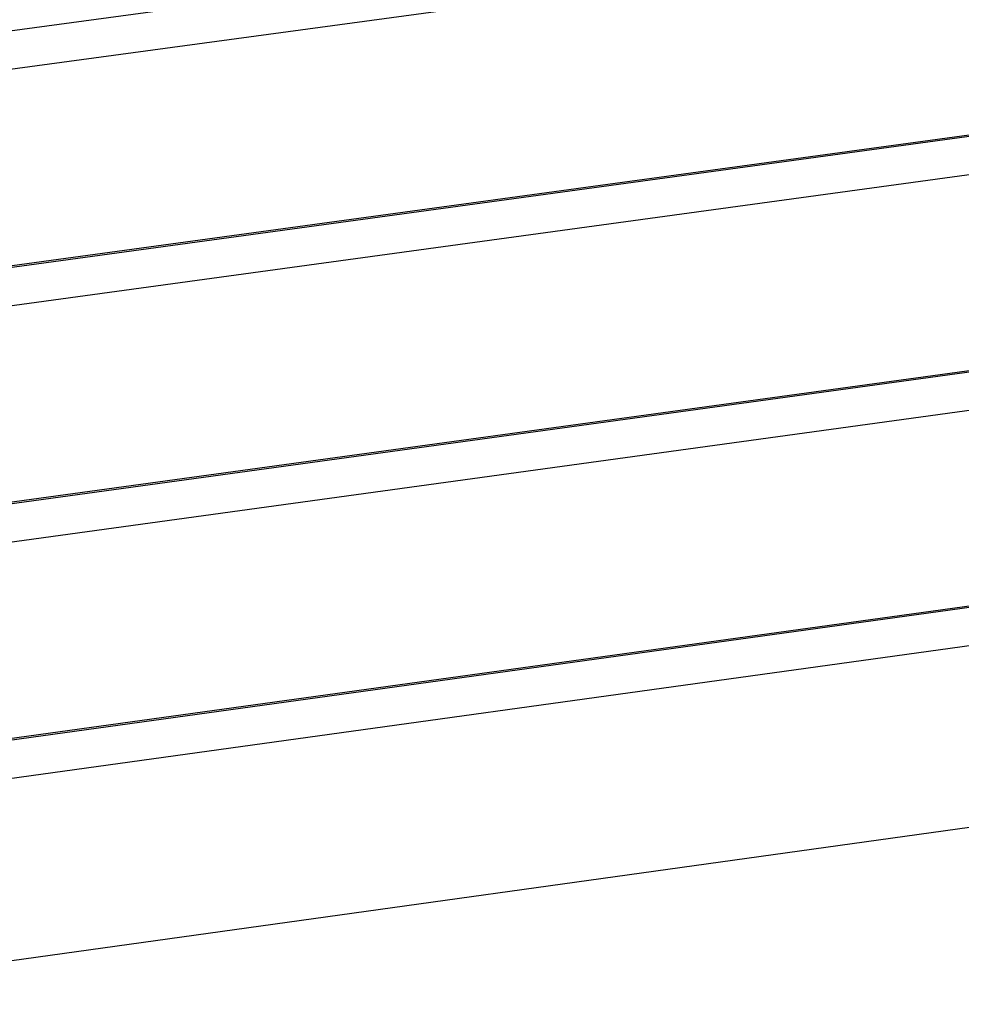
# Model space of a CAD drawing. Units: millimetres. Extents: x 523 to 16978, y 343 to 5226.
# Drawn here: x 15871 to 15876, y 4764 to 4769 of the extents above; entities that cross this region are included whole.
import ezdxf

# ---------------------------------------------------------------- set-up
doc = ezdxf.new("R2010")
doc.units = ezdxf.units.MM

# ---------------------------------------------------------------- blocks, each defined once
blk = doc.blocks.new('PERSPEKTİF')
for p, q in [((17971.4659, 6916.8873), (18061.0936, 6929.0448)), ((17971.4904, 6916.6621), (18061.6086, 6928.8992)), ((17971.6073, 6915.5098), (18064.7988, 6928.233)), ((17971.6083, 6915.5013), (18064.8222, 6928.2281)), ((17971.647, 6915.2783), (18065.4441, 6928.0983)), ((17971.7801, 6914.129), (18068.6162, 6927.4359)), ((17971.7811, 6914.1205), (18068.6397, 6927.431)), ((17971.8065, 6913.8958), (18069.2579, 6927.3019)), ((17973.4903, 6912.9619), (18072.4122, 6926.6433)), ((17973.4913, 6912.9533), (18072.4357, 6926.6384)), ((17973.5165, 6912.7291), (18073.0503, 6926.5101)), ((17973.6361, 6911.6638), (18056.5644, 6923.2025))]:
    blk.add_line(p, q)

msp = doc.modelspace()

# ---------------------------------------------------------------- block references
at = {"xscale": 0.9, "yscale": 0.9, "zscale": 0.9}
msp.add_blockref('PERSPEKTİF', (-307.1311, -1456.7726), dxfattribs=at)

doc.saveas('drawing.dxf')
